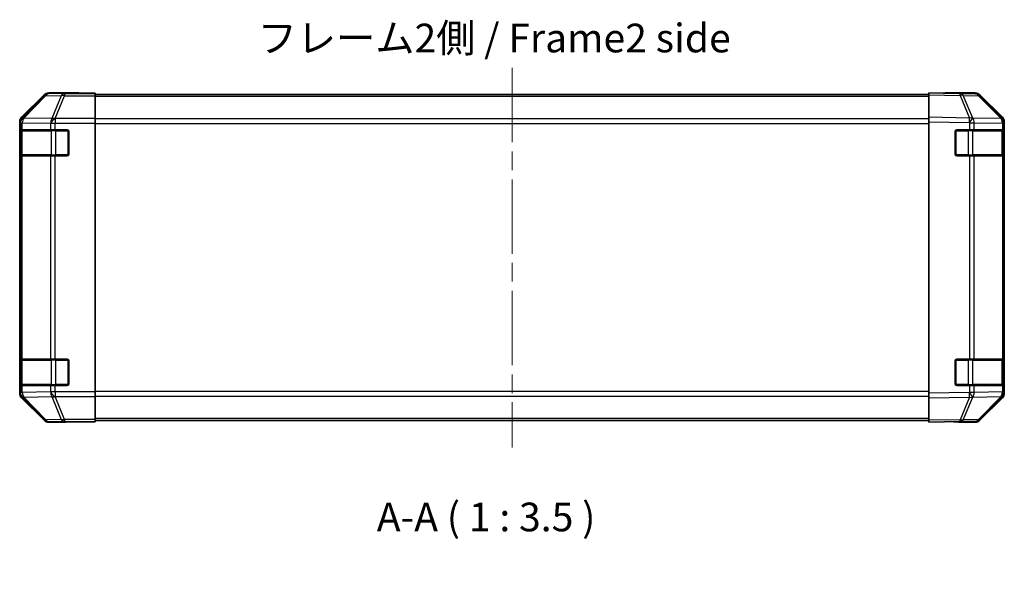
# Model space of a CAD drawing. Units: millimetres. Extents: x 0 to 6494, y -27 to 1124.
# Drawn here: x 1835 to 2135, y 209 to 379 of the extents above; entities that cross this region are included whole.
import ezdxf

# ---------------------------------------------------------------- set-up
doc = ezdxf.new("R2010")
doc.units = ezdxf.units.MM
doc.header["$LTSCALE"] = 4
doc.linetypes.add('CHAIN', pattern=[0.3543, 0.2362, -0.0295, 0.0591, -0.0295])
doc.layers.get('Defpoints').update_dxf_attribs({"lineweight": 25})
for name, color, linetype, lineweight in [('Centerline (ISO)', 131, 'Continuous', 18), ('Dimension (ISO)', 7, 'Continuous', 18), ('Dimension (ISO) @ 1', 7, 'Continuous', 18), ('Symbol (ISO)', 7, 'Continuous', 18), ('Visible (ISO)', 7, 'Continuous', 35), ('Visible Narrow (ISO)', 7, 'Continuous', 25)]:
    doc.layers.add(name, color=color, linetype=linetype, lineweight=lineweight)
doc.styles.add('Note Text (TK)', font='txt')
doc.dimstyles.new('Default - Method 1b (TK)', dxfattribs={"dimscale": 4, "dimtxt": 2.5, "dimasz": 2.5, "dimexe": 1, "dimexo": 1.5, "dimgap": 1, "dimtad": 1, "dimtoh": 1, "dimrnd": 1e-08, "dimdsep": 46, "dimtxsty": 'Note Text (TK)', "dimcen": 0.09, "dimdle": 5, "dimclrd": 100, "dimclre": 100, "dimclrt": 7, "dimadec": 1, "dimazin": 1, "dimtfac": 1, "dimtmove": 0, "dimatfit": 3, "dimfxl": 1, "dimtolj": 1, "dimlwd": -1, "dimlwe": -1, "dimarcsym": 0})

# ---------------------------------------------------------------- blocks, each defined once
blk = doc.blocks.new('*D26')
at = {"layer": 'Defpoints', "color": 0}
for p in [(2115.37, 186.45), (1855.37, 144.15), (2115.37, 144.15)]:
    blk.add_point(p, dxfattribs=at)
at = {"layer": 'Dimension (ISO)', "color": 100}
for p, q in [((1855.37, 150.15), (1855.37, 190.45)), ((2115.37, 150.15), (2115.37, 190.45)), ((1864.37, 186.45), (2106.37, 186.45))]:
    blk.add_line(p, q, dxfattribs=at)
for points in [[(1864.37, 187.95), (1864.37, 184.95), (1855.37, 186.45)], [(2106.37, 187.95), (2106.37, 184.95), (2115.37, 186.45)]]:
    blk.add_solid(points, dxfattribs=at)
at = {"layer": 'Dimension (ISO)', "color": 7, "insert": (1839.96, 196.14), "char_height": 9, "attachment_point": 4, "style": 'Note Text (TK)'}
blk.add_mtext('\\A1;ハメ込みパネル有効寸法 / Slide panel MAX dim. 260', dxfattribs=at)

msp = doc.modelspace()

# ---------------------------------------------------------------- linework, layer by layer
at = {"layer": 'Centerline (ISO)', "linetype": 'CHAIN', "ltscale": 23.990969}
msp.add_line((1985.3669, 364.0796), (1985.3669, 248.3512), dxfattribs=at)
at = {"layer": 'Visible (ISO)'}
for p, q in [((1842.7824, 355.8298), (1835.9525, 348.9999)), ((1853.3669, 356.4154), (1844.1965, 356.4154)), ((1853.3669, 356.3631), (1853.3669, 356.4154)), ((1858.3669, 356.3281), (1855.3669, 356.3281)), ((1858.3669, 356.1678), (1858.3669, 356.3281)), ((1858.3669, 356.1678), (1858.3669, 355.57)), ((2112.3669, 355.9154), (1858.3669, 355.9154)), ((1858.3669, 348.5975), (1858.3669, 355.57)), ((2112.3669, 355.8298), (2112.3669, 356.4154)), ((2121.8885, 356.2492), (2112.3669, 356.4154)), ((2112.3669, 355.8298), (2112.3669, 348.9999)), ((2117.3669, 356.4154), (2126.5373, 356.4154)), ((2117.3669, 356.4154), (2117.3669, 356.3281)), ((2126.55, 356.1678), (2121.8885, 356.2492)), ((2134.7868, 348.6042), (2127.9416, 355.57)), ((2127.9513, 355.8298), (2134.7812, 348.9999)), ((1858.3669, 348.5975), (1858.3669, 347.1957)), ((2112.3669, 347.5858), (2112.3669, 348.9999)), ((2134.7934, 348.5975), (2134.7868, 348.6042)), ((1835.3669, 347.5858), (1835.3669, 264.845)), ((1835.5152, 345.2154), (1835.5837, 345.2154)), ((1836.1692, 345.2154), (1835.5837, 345.2154)), ((1836.1692, 345.2154), (1844.7811, 345.2154)), ((1846.1953, 345.2154), (1844.7811, 345.2154)), ((1846.1953, 345.2154), (1849.8669, 345.2154)), ((1858.3669, 347.1957), (1858.3669, 265.2351)), ((2112.3669, 347.5858), (2112.3669, 264.845)), ((2120.8669, 345.2154), (2124.7899, 345.2154)), ((2126.1692, 345.2154), (2124.7899, 345.2154)), ((2126.1692, 345.2154), (2134.7811, 345.2154)), ((2135.3669, 345.2154), (2134.7811, 345.2154)), ((2135.3669, 347.5858), (2135.3669, 347.1957)), ((2135.3669, 345.2154), (2135.3669, 347.1957)), ((2135.3669, 344.7154), (2135.3669, 345.2154)), ((1835.5065, 337.7154), (1835.5065, 344.7154)), ((1835.5669, 344.9154), (1835.5669, 337.5154)), ((1850.3669, 344.7154), (1850.3669, 337.7154)), ((2120.3669, 337.7154), (2120.3669, 344.7154)), ((2135.1669, 337.5154), (2135.1669, 344.9154)), ((2135.3669, 344.7154), (2135.3669, 337.7154)), ((1835.5837, 337.2154), (1835.5152, 337.2154)), ((1835.5837, 337.2154), (1836.1692, 337.2154)), ((1844.7811, 337.2154), (1836.1692, 337.2154)), ((1844.7811, 337.2154), (1846.1953, 337.2154)), ((1849.8669, 337.2154), (1846.1953, 337.2154)), ((2124.7899, 337.2154), (2120.8669, 337.2154)), ((2124.7899, 337.2154), (2126.1692, 337.2154)), ((2134.7811, 337.2154), (2126.1692, 337.2154)), ((2134.7811, 337.2154), (2135.3669, 337.2154)), ((2135.3669, 337.2154), (2135.3669, 337.7154)), ((2135.3669, 275.2154), (2135.3669, 337.2154)), ((1835.5065, 267.7154), (1835.5065, 274.7154)), ((1835.5152, 275.2154), (1835.5837, 275.2154)), ((1835.5669, 274.9154), (1835.5669, 267.5154)), ((1836.1692, 275.2154), (1835.5837, 275.2154)), ((1836.1692, 275.2154), (1844.7811, 275.2154)), ((1846.1953, 275.2154), (1844.7811, 275.2154)), ((1846.1953, 275.2154), (1849.8669, 275.2154)), ((1850.3669, 274.7154), (1850.3669, 267.7154)), ((2120.3669, 267.7154), (2120.3669, 274.7154)), ((2120.8669, 275.2154), (2124.7899, 275.2154)), ((2126.1692, 275.2154), (2124.7899, 275.2154)), ((2126.1692, 275.2154), (2134.7811, 275.2154)), ((2135.3669, 275.2154), (2134.7811, 275.2154)), ((2135.1669, 267.5154), (2135.1669, 274.9154)), ((2135.3669, 274.7154), (2135.3669, 275.2154)), ((2135.3669, 274.7154), (2135.3669, 267.7154)), ((1835.5837, 267.2154), (1835.5152, 267.2154)), ((1835.5837, 267.2154), (1836.1692, 267.2154)), ((1844.7811, 267.2154), (1836.1692, 267.2154)), ((1844.7811, 267.2154), (1846.1953, 267.2154)), ((1849.8669, 267.2154), (1846.1953, 267.2154)), ((2124.7899, 267.2154), (2120.8669, 267.2154)), ((2124.7899, 267.2154), (2126.1692, 267.2154)), ((2134.7811, 267.2154), (2126.1692, 267.2154)), ((2134.7811, 267.2154), (2135.3669, 267.2154)), ((2135.3669, 267.2154), (2135.3669, 267.7154)), ((2135.3669, 265.2351), (2135.3669, 267.2154)), ((1858.3669, 265.2351), (1858.3669, 263.8333)), ((2112.3669, 263.431), (2112.3669, 264.845)), ((2135.3669, 265.2351), (2135.3669, 264.845)), ((1835.9525, 263.431), (1842.7824, 256.6011)), ((1858.3669, 256.8609), (1858.3669, 263.8333)), ((2112.3669, 263.431), (2112.3669, 256.6011)), ((2127.9416, 256.8609), (2134.7868, 263.8266)), ((2134.7812, 263.431), (2127.9513, 256.6011)), ((2134.7868, 263.8266), (2134.7934, 263.8333)), ((1849.3669, 256.0154), (1844.1965, 256.0154)), ((1849.3669, 256.0154), (1849.3669, 256.0852)), ((1854.3669, 256.1725), (1858.3669, 256.1725)), ((1858.3669, 256.8609), (1858.3669, 256.263)), ((2112.3669, 256.5154), (1858.3669, 256.5154)), ((1858.3669, 256.263), (1858.3669, 256.1725)), ((2112.3669, 256.0154), (2112.3669, 256.6011)), ((2112.3669, 256.0154), (2121.8885, 256.1816)), ((2121.3669, 256.1725), (2121.3669, 256.0154)), ((2121.3669, 256.0154), (2126.5373, 256.0154)), ((2121.8885, 256.1816), (2126.55, 256.263))]:
    msp.add_line(p, q, dxfattribs=at)
for centre, radius, start, end in [((2126.5151, 354.1682), 2, 44.5, 89), ((2133.3669, 347.1957), 2, 0, 44.5), ((1835.8669, 344.9154), 0.3, 90, 180), ((1849.8669, 344.7154), 0.5, 0, 90), ((2120.8669, 344.7154), 0.5, 90, 180), ((2134.8669, 344.9154), 0.3, 0, 90), ((1835.8669, 337.5154), 0.3, 180, 270), ((1849.8669, 337.7154), 0.5, 270, 0), ((2120.8669, 337.7154), 0.5, 180, 270), ((2134.8669, 337.5154), 0.3, 270, 0), ((1835.8669, 274.9154), 0.3, 90, 180), ((1849.8669, 274.7154), 0.5, 0, 90), ((2120.8669, 274.7154), 0.5, 90, 180), ((2134.8669, 274.9154), 0.3, 0, 90), ((1835.8669, 267.5154), 0.3, 180, 270), ((1849.8669, 267.7154), 0.5, 270, 0), ((2120.8669, 267.7154), 0.5, 180, 270), ((2134.8669, 267.5154), 0.3, 270, 0), ((2133.3669, 265.2351), 2, 315.5, 0), ((2126.5151, 258.2627), 2, 271, 315.5)]:
    msp.add_arc(centre, radius, start, end, dxfattribs=at)
for centre, major_axis, ratio, start_param, end_param in [((1844.1971, 354.4151), (-1.4146, 1.4146), 0.99969546, 5.49793944, 6.28318531), ((1855.3669, 356.3631), (-2, 0), 0.01745506, 0, 1.57079633), ((2115.3669, 356.3631), (2, 0), 0.01745506, 5.49778714, 6.28318531), ((2126.5367, 354.4151), (1.4146, 1.4146), 0.99969546, 0, 0.78524587), ((1837.3672, 347.5852), (-1.4146, 1.4146), 0.99969546, 0, 0.78524587), ((2133.3666, 347.5852), (1.4146, 1.4146), 0.99969546, 5.49793944, 6.28318531), ((1835.5152, 344.7154), (0, -0.5), 0.01745506, 3.14159265, 4.71238898), ((1835.5152, 337.7154), (0, -0.5), 0.01745506, 4.71238898, 6.28318531), ((1835.5152, 274.7154), (0, -0.5), 0.01745506, 3.14159265, 4.71238898), ((1835.5152, 267.7154), (0, -0.5), 0.01745506, 4.71238898, 6.28318531), ((1837.3672, 264.8456), (-1.4146, -1.4146), 0.99969546, 5.49793944, 6.28318531), ((2133.3666, 264.8456), (1.4146, -1.4146), 0.99969546, 0, 0.78524587), ((1844.1971, 258.0157), (-1.4146, -1.4146), 0.99969546, 0, 0.78524587), ((1854.3669, 256.0852), (-5, 0), 0.01745506, 4.71238898, 6.28318531), ((2116.3669, 256.0852), (5, 0), 0.01745506, 0, 0.78539816), ((2126.5367, 258.0157), (1.4146, -1.4146), 0.99969546, 5.49793944, 6.28318531)]:
    msp.add_ellipse(centre, major_axis=major_axis, ratio=ratio, start_param=start_param, end_param=end_param, dxfattribs=at)
at = {"layer": 'Visible Narrow (ISO)'}
for p, q in [((1842.9489, 355.6633), (1836.1692, 348.7832)), ((1836.5891, 348.7747), (1843.3688, 355.6549)), ((1842.7824, 355.8298), (1842.9489, 355.6633)), ((1843.3688, 355.6549), (1848.0302, 355.5735)), ((1844.3627, 356.2492), (1844.1965, 356.4154)), ((1849.0241, 356.1678), (1844.3627, 356.2492)), ((1848.0302, 355.5735), (1845.1948, 348.6078)), ((1846.1887, 348.6042), (1849.0241, 355.57)), ((1858.3669, 356.1678), (1849.0241, 356.1678)), ((1849.0241, 356.1678), (1849.0241, 355.57)), ((1849.0241, 355.57), (1858.3669, 355.57)), ((2112.3669, 355.3296), (1858.3669, 355.3296)), ((2112.3669, 355.8298), (2121.903, 355.6633)), ((2121.903, 355.6633), (2124.7808, 348.7832)), ((2122.8721, 355.6549), (2127.5335, 355.5735)), ((2125.7498, 348.7747), (2122.8721, 355.6549)), ((2127.5335, 355.5735), (2134.3787, 348.6078)), ((1836.1692, 348.7832), (1835.9525, 348.9999)), ((1836.5895, 348.758), (1836.5891, 348.7747)), ((1845.1948, 348.6078), (1836.5895, 348.758)), ((1846.1953, 348.5975), (1846.1887, 348.6042)), ((1858.3669, 348.5975), (1846.1953, 348.5975)), ((1846.1953, 348.5975), (1846.1953, 347.1957)), ((2112.3669, 348.5012), (1858.3669, 348.5012)), ((2124.7808, 348.7832), (2112.3669, 348.9999)), ((2125.7734, 348.758), (2125.7498, 348.7747)), ((2134.3787, 348.6078), (2125.7734, 348.758)), ((1835.3669, 347.5858), (1835.5833, 347.3694)), ((1835.5833, 347.3694), (1835.5837, 347.3526)), ((1835.5837, 347.3526), (1835.5837, 345.2154)), ((1835.5837, 347.3526), (1836.1692, 347.3526)), ((1836.1692, 347.3526), (1844.7745, 347.2024)), ((1836.1692, 345.2154), (1836.1692, 347.3526)), ((1844.7745, 347.2024), (1844.7811, 347.1957)), ((1844.7811, 347.1957), (1844.7811, 345.2154)), ((1844.7811, 347.1957), (1846.1953, 347.1957)), ((1846.1953, 347.1957), (1858.3669, 347.1957)), ((1846.1953, 345.2154), (1846.1953, 347.1957)), ((1846.3953, 344.9154), (1846.3953, 345.2154)), ((1850.0669, 344.9154), (1850.0669, 345.1737)), ((1858.3669, 347.087), (2112.3669, 347.087)), ((2112.3669, 347.5858), (2124.7663, 347.3694)), ((2120.6669, 345.1737), (2120.6669, 344.9154)), ((2124.3384, 345.2154), (2124.3384, 344.9154)), ((2124.7663, 347.3694), (2124.7899, 347.3526)), ((2124.7899, 347.3526), (2124.7899, 345.2154)), ((2124.7899, 347.3526), (2126.1692, 347.3526)), ((2126.1692, 347.3526), (2134.7745, 347.2024)), ((2126.1692, 345.2154), (2126.1692, 347.3526)), ((2134.7745, 347.2024), (2134.7811, 347.1957)), ((2134.7811, 347.1957), (2134.7811, 345.2154)), ((2134.7811, 347.1957), (2135.3669, 347.1957)), ((1835.5065, 344.7154), (1835.5669, 344.7154)), ((1836.1527, 344.9154), (1835.5669, 344.9154)), ((1836.1527, 344.9154), (1844.9811, 344.9154)), ((1836.1527, 337.5154), (1836.1527, 344.9154)), ((1846.3953, 344.9154), (1844.9811, 344.9154)), ((1844.9811, 344.9154), (1844.9811, 337.5154)), ((1846.3953, 344.9154), (1850.0669, 344.9154)), ((1846.3953, 337.5154), (1846.3953, 344.9154)), ((1850.3251, 344.9154), (1850.0669, 344.9154)), ((1850.0669, 344.9154), (1850.0669, 337.5154)), ((2120.6669, 344.9154), (2120.4086, 344.9154)), ((2120.6669, 337.5154), (2120.6669, 344.9154)), ((2120.6669, 344.9154), (2124.3384, 344.9154)), ((2125.7527, 344.9154), (2124.3384, 344.9154)), ((2124.3384, 344.9154), (2124.3384, 337.5154)), ((2125.7527, 344.9154), (2134.5811, 344.9154)), ((2125.7527, 337.5154), (2125.7527, 344.9154)), ((2135.1669, 344.9154), (2134.5811, 344.9154)), ((2134.5811, 344.9154), (2134.5811, 337.5154)), ((2135.1669, 344.7154), (2135.3669, 344.7154)), ((1835.5669, 337.7154), (1835.5065, 337.7154)), ((1835.5669, 337.5154), (1836.1527, 337.5154)), ((1835.5837, 337.2154), (1835.5837, 275.2154)), ((1844.9811, 337.5154), (1836.1527, 337.5154)), ((1836.1692, 275.2154), (1836.1692, 337.2154)), ((1844.7811, 337.2154), (1844.7811, 275.2154)), ((1844.9811, 337.5154), (1846.3953, 337.5154)), ((1846.1953, 275.2154), (1846.1953, 337.2154)), ((1846.3953, 337.2154), (1846.3953, 337.5154)), ((1850.0669, 337.5154), (1846.3953, 337.5154)), ((1850.0669, 337.2572), (1850.0669, 337.5154)), ((1850.0669, 337.5154), (1850.3251, 337.5154)), ((2120.4086, 337.5154), (2120.6669, 337.5154)), ((2120.6669, 337.5154), (2120.6669, 337.2572)), ((2124.3384, 337.5154), (2120.6669, 337.5154)), ((2124.3384, 337.5154), (2124.3384, 337.2154)), ((2124.3384, 337.5154), (2125.7527, 337.5154)), ((2124.7899, 337.2154), (2124.7899, 275.2154)), ((2134.5811, 337.5154), (2125.7527, 337.5154)), ((2126.1692, 275.2154), (2126.1692, 337.2154)), ((2134.5811, 337.5154), (2135.1669, 337.5154)), ((2134.7811, 337.2154), (2134.7811, 275.2154)), ((2135.3669, 337.7154), (2135.1669, 337.7154)), ((1835.5065, 274.7154), (1835.5669, 274.7154)), ((1836.1527, 274.9154), (1835.5669, 274.9154)), ((1836.1527, 274.9154), (1844.9811, 274.9154)), ((1836.1527, 267.5154), (1836.1527, 274.9154)), ((1846.3953, 274.9154), (1844.9811, 274.9154)), ((1844.9811, 274.9154), (1844.9811, 267.5154)), ((1846.3953, 274.9154), (1846.3953, 275.2154)), ((1846.3953, 274.9154), (1850.0669, 274.9154)), ((1846.3953, 267.5154), (1846.3953, 274.9154)), ((1850.0669, 274.9154), (1850.0669, 275.1737)), ((1850.3251, 274.9154), (1850.0669, 274.9154)), ((1850.0669, 274.9154), (1850.0669, 267.5154)), ((2120.6669, 274.9154), (2120.4086, 274.9154)), ((2120.6669, 275.1737), (2120.6669, 274.9154)), ((2120.6669, 267.5154), (2120.6669, 274.9154)), ((2120.6669, 274.9154), (2124.3384, 274.9154)), ((2124.3384, 275.2154), (2124.3384, 274.9154)), ((2125.7527, 274.9154), (2124.3384, 274.9154)), ((2124.3384, 274.9154), (2124.3384, 267.5154)), ((2125.7527, 274.9154), (2134.5811, 274.9154)), ((2125.7527, 267.5154), (2125.7527, 274.9154)), ((2135.1669, 274.9154), (2134.5811, 274.9154)), ((2134.5811, 274.9154), (2134.5811, 267.5154)), ((2135.1669, 274.7154), (2135.3669, 274.7154)), ((1835.5669, 267.7154), (1835.5065, 267.7154)), ((1835.5669, 267.5154), (1836.1527, 267.5154)), ((1835.5837, 267.2154), (1835.5837, 265.0782)), ((1844.9811, 267.5154), (1836.1527, 267.5154)), ((1836.1692, 265.0782), (1836.1692, 267.2154)), ((1844.7811, 267.2154), (1844.7811, 265.2351)), ((1844.9811, 267.5154), (1846.3953, 267.5154)), ((1846.1953, 265.2351), (1846.1953, 267.2154)), ((1846.3953, 267.2154), (1846.3953, 267.5154)), ((1850.0669, 267.5154), (1846.3953, 267.5154)), ((1850.0669, 267.2572), (1850.0669, 267.5154)), ((1850.0669, 267.5154), (1850.3251, 267.5154)), ((2120.4086, 267.5154), (2120.6669, 267.5154)), ((2120.6669, 267.5154), (2120.6669, 267.2572)), ((2124.3384, 267.5154), (2120.6669, 267.5154)), ((2124.3384, 267.5154), (2124.3384, 267.2154)), ((2124.3384, 267.5154), (2125.7527, 267.5154)), ((2124.7899, 267.2154), (2124.7899, 265.0782)), ((2134.5811, 267.5154), (2125.7527, 267.5154)), ((2126.1692, 265.0782), (2126.1692, 267.2154)), ((2134.5811, 267.5154), (2135.1669, 267.5154)), ((2134.7811, 267.2154), (2134.7811, 265.2351)), ((2135.3669, 267.7154), (2135.1669, 267.7154)), ((1835.5833, 265.0614), (1835.3669, 264.845)), ((1835.5837, 265.0782), (1835.5833, 265.0614)), ((1836.1692, 265.0782), (1835.5837, 265.0782)), ((1844.7745, 265.2284), (1836.1692, 265.0782)), ((1844.7811, 265.2351), (1844.7745, 265.2284)), ((1846.1953, 265.2351), (1844.7811, 265.2351)), ((1858.3669, 265.2351), (1846.1953, 265.2351)), ((1846.1953, 265.2351), (1846.1953, 263.8333)), ((2112.3669, 265.3438), (1858.3669, 265.3438)), ((2124.7663, 265.0614), (2112.3669, 264.845)), ((2124.7899, 265.0782), (2124.7663, 265.0614)), ((2126.1692, 265.0782), (2124.7899, 265.0782)), ((2134.7745, 265.2284), (2126.1692, 265.0782)), ((2134.7811, 265.2351), (2134.7745, 265.2284)), ((2135.3669, 265.2351), (2134.7811, 265.2351)), ((1835.9525, 263.431), (1836.1692, 263.6477)), ((1836.1692, 263.6477), (1842.9489, 256.7675)), ((1836.5891, 263.6561), (1836.5895, 263.6729)), ((1843.3688, 256.776), (1836.5891, 263.6561)), ((1836.5895, 263.6729), (1845.1948, 263.8231)), ((1845.1948, 263.8231), (1848.0302, 256.8573)), ((1846.1887, 263.8266), (1846.1953, 263.8333)), ((1849.0241, 256.8609), (1846.1887, 263.8266)), ((1846.1953, 263.8333), (1858.3669, 263.8333)), ((1858.3669, 263.9296), (2112.3669, 263.9296)), ((2112.3669, 263.431), (2124.7808, 263.6477)), ((2124.7808, 263.6477), (2121.903, 256.7675)), ((2122.8721, 256.776), (2125.7498, 263.6561)), ((2125.7498, 263.6561), (2125.7734, 263.6729)), ((2125.7734, 263.6729), (2134.3787, 263.8231)), ((2134.3787, 263.8231), (2127.5335, 256.8573)), ((1842.9489, 256.7675), (1842.7824, 256.6011)), ((1848.0302, 256.8573), (1843.3688, 256.776)), ((1844.1965, 256.0154), (1844.3627, 256.1816)), ((1844.3627, 256.1816), (1849.0241, 256.263)), ((1858.3669, 256.8609), (1849.0241, 256.8609)), ((1849.0241, 256.8609), (1849.0241, 256.263)), ((1849.0241, 256.263), (1858.3669, 256.263)), ((2112.3669, 257.1012), (1858.3669, 257.1012)), ((2121.903, 256.7675), (2112.3669, 256.6011)), ((2127.5335, 256.8573), (2122.8721, 256.776))]:
    msp.add_line(p, q, dxfattribs=at)
for centre, major_axis, ratio, start_param, end_param in [((1844.3627, 354.2495), (-1.4142, -1.4142), 0.99969546, 3.92714311, 4.71238898), ((1844.3627, 354.2495), (-1.4246, 1.4038), 0.28553037, 5.72301828, 6.25743282), ((1844.3627, 354.2495), (0.0349, 1.9997), 0.70705293, 0.02468206, 0.80390971), ((1849.0241, 354.1682), (0.0349, 1.9997), 0.70705293, 0.02468206, 0.80390971), ((1849.0241, 354.1682), (-1.8524, 0.754), 0.67311493, 4.97981512, 5.5236985), ((2121.8536, 354.2495), (0.0349, 1.9997), 0.70705293, 5.50395766, 6.28318531), ((2121.8536, 354.2495), (0.0349, 1.9997), 0.01744975, 5.49793944, 6.28318531), ((2121.8536, 354.2495), (-1.8451, -0.7718), 0.67266741, 3.87795161, 4.41236615), ((2126.5151, 354.1682), (0.0349, 1.9997), 0.70705293, 5.50395766, 6.28318531), ((2126.5151, 354.1682), (1.4265, 1.4018), 0.27881333, 0, 0.54388338), ((1837.583, 347.3694), (-1.4142, -1.4142), 0.99969546, 4.71238898, 5.49763485), ((1837.583, 347.3694), (-1.9994, -0.049), 0.81440578, 5.21256555, 6.25310575), ((1837.5834, 347.3526), (-1.9994, -0.049), 0.81440578, 5.21256555, 6.25310575), ((1837.583, 347.3694), (-1.4246, 1.4038), 0.28553037, 5.72301828, 6.25743282), ((1837.5834, 347.3526), (0.0349, 1.9997), 0.70705293, 0.80390971, 1.58313735), ((1846.1887, 347.2024), (-0.0349, -1.9997), 0.70705293, 3.94550236, 4.72473001), ((1846.1887, 347.2024), (1.4265, 1.4018), 0.57396196, 1.05724473, 2.09941869), ((1846.1953, 347.1957), (1.4265, 1.4018), 0.57396196, 1.05724473, 2.09941869), ((1846.1887, 347.2024), (1.8524, -0.754), 0.67311493, 1.83822247, 2.38210585), ((2124.7314, 347.3694), (-0.0349, -1.9997), 0.01744975, 1.57110091, 2.35634678), ((2124.7314, 347.3694), (-1.1604, -1.629), 0.01421551, 1.58092204, 2.62146225), ((2124.7314, 347.3694), (1.8451, 0.7718), 0.67266741, 0.73635896, 1.2707735), ((2124.755, 347.3526), (-1.1604, -1.629), 0.01421551, 1.58092204, 2.62146225), ((2124.755, 347.3526), (0.0349, 1.9997), 0.70705293, 4.72473001, 5.50395766), ((2133.3603, 347.2024), (1.4265, 1.4018), 0.27881333, 0, 0.54388338), ((2133.3603, 347.2024), (-0.0349, -1.9997), 0.70705293, 1.58313735, 2.362365), ((2133.3603, 347.2024), (1.4265, 1.4018), 0.57396196, 5.24101135, 6.28318531), ((2133.3669, 347.1957), (1.4265, 1.4018), 0.57396196, 5.24101135, 6.28318531), ((1836.3648, 344.9154), (0, 0.3), 0.70710678, 0, 1.57079633), ((1845.1932, 344.9154), (0, 0.3), 0.70710678, 0, 1.57079633), ((2125.5405, 344.9154), (0, 0.3), 0.70710678, 4.71238898, 6.28318531), ((2134.3689, 344.9154), (0, 0.3), 0.70710678, 4.71238898, 6.28318531), ((1836.3648, 337.5154), (0, -0.3), 0.70710678, 4.71238898, 6.28318531), ((1845.1932, 337.5154), (0, -0.3), 0.70710678, 4.71238898, 6.28318531), ((2125.5405, 337.5154), (0, -0.3), 0.70710678, 0, 1.57079633), ((2134.3689, 337.5154), (0, -0.3), 0.70710678, 0, 1.57079633), ((1836.3648, 274.9154), (0, 0.3), 0.70710678, 0, 1.57079633), ((1845.1932, 274.9154), (0, 0.3), 0.70710678, 0, 1.57079633), ((2125.5405, 274.9154), (0, 0.3), 0.70710678, 4.71238898, 6.28318531), ((2134.3689, 274.9154), (0, 0.3), 0.70710678, 4.71238898, 6.28318531), ((1836.3648, 267.5154), (0, -0.3), 0.70710678, 4.71238898, 6.28318531), ((1845.1932, 267.5154), (0, -0.3), 0.70710678, 4.71238898, 6.28318531), ((2125.5405, 267.5154), (0, -0.3), 0.70710678, 0, 1.57079633), ((2134.3689, 267.5154), (0, -0.3), 0.70710678, 0, 1.57079633), ((1837.583, 265.0614), (-1.9994, 0.049), 0.81440578, 0.03007955, 1.07061976), ((1837.583, 265.0614), (1.4142, -1.4142), 0.99969546, 3.92714311, 4.71238898), ((1837.5834, 265.0782), (-1.9994, 0.049), 0.81440578, 0.03007955, 1.07061976), ((1837.5834, 265.0782), (-0.0349, 1.9997), 0.70705293, 1.5584553, 2.33768295), ((1846.1887, 265.2284), (0.0349, -1.9997), 0.70705293, 4.70004795, 5.4792756), ((1846.1887, 265.2284), (1.4265, -1.4018), 0.57396196, 4.18376661, 5.22594058), ((1846.1953, 265.2351), (1.4265, -1.4018), 0.57396196, 4.18376661, 5.22594058), ((2124.7314, 265.0614), (-1.1604, 1.629), 0.01421551, 3.66172306, 4.70226326), ((2124.7314, 265.0614), (0.0349, -1.9997), 0.01744975, 0.78524587, 1.57049174), ((2124.755, 265.0782), (-1.1604, 1.629), 0.01421551, 3.66172306, 4.70226326), ((2124.755, 265.0782), (-0.0349, 1.9997), 0.70705293, 3.9208203, 4.70004795), ((2133.3603, 265.2284), (0.0349, -1.9997), 0.70705293, 0.77922765, 1.5584553), ((2133.3603, 265.2284), (1.4265, -1.4018), 0.57396196, 0, 1.04217396), ((2133.3669, 265.2351), (1.4265, -1.4018), 0.57396196, 0, 1.04217396), ((1837.583, 265.0614), (-1.4246, -1.4038), 0.28553037, 0.02575248, 0.56016703), ((1846.1887, 265.2284), (-1.8524, -0.754), 0.67311493, 0.75948681, 1.30337019), ((2124.7314, 265.0614), (-1.8451, 0.7718), 0.67266741, 1.87081915, 2.4052337), ((2133.3603, 265.2284), (1.4265, -1.4018), 0.27881333, 5.73930193, 6.28318531), ((1844.3627, 258.1813), (-1.4246, -1.4038), 0.28553037, 0.02575248, 0.56016703), ((1844.3627, 258.1813), (1.4142, -1.4142), 0.99969546, 4.71238898, 5.49763485), ((1844.3627, 258.1813), (0.0349, -1.9997), 0.70705293, 5.4792756, 6.25850325), ((1849.0241, 258.2627), (1.8524, 0.754), 0.67311493, 3.90107946, 4.44496284), ((1849.0241, 258.2627), (0.0349, -1.9997), 0.70705293, 5.4792756, 6.25850325), ((2121.8536, 258.1813), (0.0349, -1.9997), 0.70705293, 0, 0.77922765), ((2121.8536, 258.1813), (0.0349, -1.9997), 0.01744975, 0, 0.78524587), ((2121.8536, 258.1813), (-1.8451, 0.7718), 0.67266741, 1.87081915, 2.4052337), ((2126.5151, 258.2627), (0.0349, -1.9997), 0.70705293, 0, 0.77922765), ((2126.5151, 258.2627), (1.4265, -1.4018), 0.27881333, 5.73930193, 6.28318531)]:
    msp.add_ellipse(centre, major_axis=major_axis, ratio=ratio, start_param=start_param, end_param=end_param, dxfattribs=at)

# ---------------------------------------------------------------- texts
at = {"layer": 'Symbol (ISO)', "color": 7, "insert": (1907.9021, 372.0446), "char_height": 8.75, "width": 147.828951, "attachment_point": 4, "line_spacing_factor": 1.5, "style": 'Note Text (TK)'}
msp.add_mtext('{フレーム2側 / Frame2 side}', dxfattribs=at)
at = {"layer": 'Symbol (ISO)', "color": 7, "insert": (1944.1712, 220.0061), "char_height": 8.75, "attachment_point": 7, "style": 'Note Text (TK)'}
msp.add_mtext('A-A ( 1 : 3.5 )', dxfattribs=at)

# ---------------------------------------------------------------- dimensions: what is measured, and where the dimension line sits
at = {"layer": 'Dimension (ISO) @ 1', "color": 100}
dim = msp.add_linear_dim(base=(2115.3669, 186.4504), p1=(1855.3669, 144.1501), p2=(2115.3669, 144.1501), angle=180, text='ハメ込みパネル有効寸法 / Slide panel MAX dim. <>', dimstyle='Default - Method 1b (TK)', override={"dimscale": 1, "dimtxt": 9, "dimasz": 9, "dimexe": 4, "dimexo": 6, "dimgap": 3.5, "dimtoh": 0, "dimdec": 2, "dimcen": 0.36, "dimtp": 0, "dimtm": 0, "dimtdec": 2, "dimtix": 0, "dimtofl": 0, "dimtmove": 0, "dimatfit": 1}, dxfattribs=at)
dim.commit()
dim.dimension.update_dxf_attribs({"geometry": '*D26', "text_midpoint": (1985.3669, 186.4504), "dimtype": 128})

doc.saveas('drawing.dxf')
